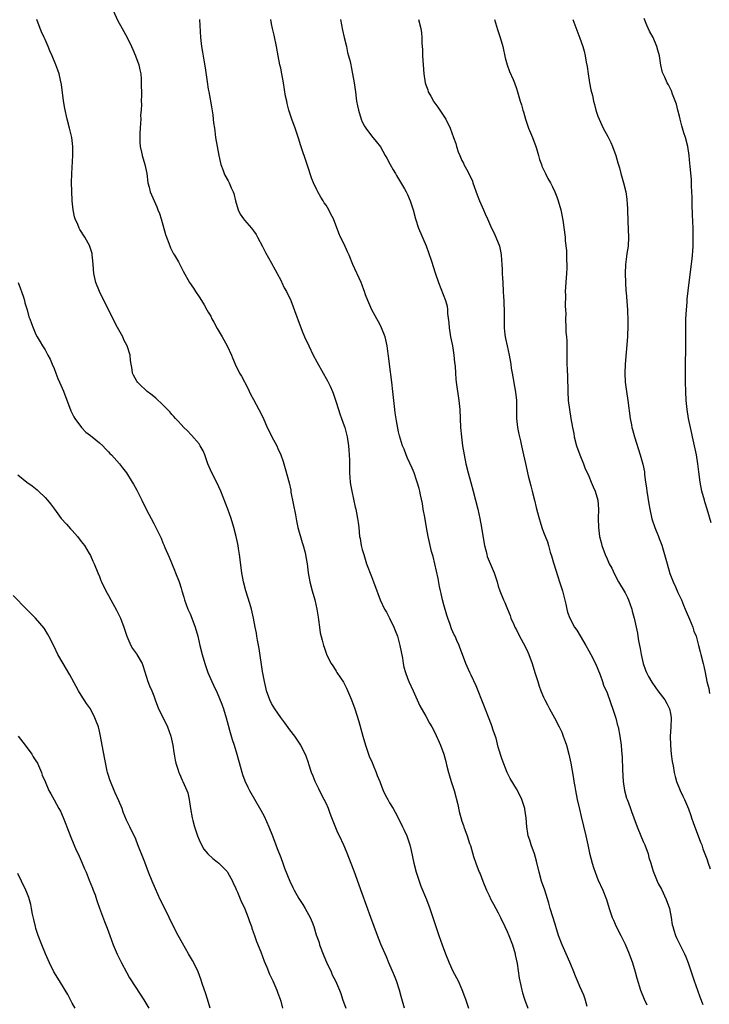
# Model space of a CAD drawing. Units: inches. Extents: x 2631000 to 2634000, y 1491000 to 1494000.
# Drawn here: x 2633659 to 2633812, y 1492734 to 1492951 of the extents above; entities that cross this region are included whole.
import ezdxf

# ---------------------------------------------------------------- set-up
doc = ezdxf.new("R2010")
doc.units = ezdxf.units.IN
doc.header["$MEASUREMENT"] = 0
doc.layers.add('LD26311491_10ft', color=110, linetype='Continuous')

msp = doc.modelspace()

# ---------------------------------------------------------------- linework, layer by layer
at = {"layer": 'LD26311491_10ft'}
for points, elevation in [([(2633744.33, 1492733), (2633743.61, 1492735.61), (2633743.21, 1492737), (2633742.52, 1492739), (2633742.1, 1492740.1), (2633740.87, 1492743), (2633740.33, 1492744.33), (2633739.13, 1492747.13), (2633738.37, 1492749), (2633737.63, 1492751), (2633736.92, 1492753), (2633735, 1492758.27), (2633733.22, 1492763.22), (2633731.54, 1492767.54), (2633730.96, 1492768.96), (2633729.97, 1492771), (2633729.63, 1492771.63), (2633729, 1492773.15), (2633728.3, 1492775), (2633727.91, 1492775.91), (2633727.55, 1492777), (2633727, 1492778.19), (2633726.6, 1492779), (2633725.54, 1492781), (2633725.38, 1492781.38), (2633724.6, 1492783), (2633724.18, 1492784.18), (2633723.82, 1492785), (2633723.18, 1492786.82), (2633723.1, 1492787.1), (2633722.59, 1492788.59), (2633721.45, 1492791), (2633720.12, 1492793), (2633719, 1492794.4), (2633717.9, 1492795.9), (2633717, 1492797.1), (2633715.7, 1492799), (2633715, 1492800.18), (2633714.58, 1492801), (2633713.88, 1492803), (2633713.71, 1492803.71), (2633713.42, 1492805), (2633713, 1492807.25), (2633712.28, 1492812.28), (2633711.85, 1492814.15), (2633711.74, 1492815), (2633711.67, 1492815.67), (2633711.38, 1492817), (2633711, 1492819), (2633710.53, 1492821), (2633710.19, 1492822.19), (2633709.32, 1492825), (2633708.81, 1492827), (2633708.43, 1492829), (2633707.91, 1492833), (2633707.68, 1492834.32), (2633707.58, 1492835), (2633707.16, 1492837), (2633706.66, 1492839), (2633706.07, 1492841), (2633705.36, 1492843), (2633703.76, 1492847), (2633702.91, 1492848.91), (2633701.82, 1492851), (2633700.95, 1492853), (2633700.23, 1492855), (2633699.87, 1492855.87), (2633699.26, 1492857), (2633699, 1492857.4), (2633697.33, 1492859.33), (2633696.36, 1492860.36), (2633695.64, 1492861), (2633695, 1492861.67), (2633694.4, 1492862.4), (2633693.8, 1492863), (2633693.44, 1492863.44), (2633693, 1492863.91), (2633692.51, 1492864.51), (2633692.01, 1492865), (2633691, 1492866.03), (2633689.46, 1492867.46), (2633689, 1492867.83), (2633688.37, 1492868.37), (2633687.54, 1492869), (2633687, 1492869.47), (2633686.21, 1492870.21), (2633685.39, 1492871), (2633685.23, 1492871.23), (2633684.54, 1492872.54), (2633684.31, 1492873), (2633684.2, 1492873.8), (2633683.82, 1492875.82), (2633683.75, 1492877), (2633683.14, 1492879), (2633682.37, 1492880.37), (2633682.14, 1492881), (2633681, 1492883.05), (2633680.34, 1492884.34), (2633679.01, 1492887.01), (2633677.99, 1492889), (2633677, 1492891), (2633676.19, 1492893), (2633675.76, 1492895), (2633675.62, 1492897), (2633675.46, 1492898.54), (2633675.43, 1492899), (2633675.36, 1492899.36), (2633674.91, 1492900.91), (2633674.87, 1492901), (2633673.78, 1492903), (2633672.69, 1492904.69), (2633672.52, 1492905), (2633672.2, 1492905.8), (2633671.66, 1492907), (2633671.51, 1492907.51), (2633671.19, 1492909), (2633670.98, 1492911), (2633670.89, 1492913.11), (2633670.86, 1492915), (2633670.9, 1492917), (2633671.14, 1492921), (2633671.12, 1492923), (2633670.88, 1492925), (2633670.41, 1492927), (2633669.88, 1492929), (2633669.34, 1492931.34), (2633669.05, 1492933.05), (2633668.66, 1492936.66), (2633668.38, 1492937.62), (2633668.1, 1492939), (2633667.84, 1492939.84), (2633667.4, 1492941), (2633666.57, 1492943), (2633666.07, 1492944.07), (2633665.71, 1492945), (2633665, 1492946.58), (2633664.82, 1492947), (2633664.23, 1492948.23), (2633663.91, 1492949), (2633663.16, 1492951)], 8710), ([(2633680.06, 1492953), (2633681, 1492950.81), (2633682, 1492949), (2633682.37, 1492948.37), (2633683.11, 1492947), (2633684.09, 1492945), (2633684.36, 1492944.36), (2633684.98, 1492943), (2633685.7, 1492941), (2633685.9, 1492939.9), (2633686.1, 1492939), (2633686.21, 1492937.79), (2633686.24, 1492937), (2633686.29, 1492934.29), (2633686.24, 1492933), (2633686.28, 1492932.28), (2633686.18, 1492931), (2633686.08, 1492929.92), (2633686.1, 1492929), (2633686.09, 1492928.09), (2633686.01, 1492927), (2633685.95, 1492925.95), (2633685.92, 1492923.92), (2633685.99, 1492923), (2633686.28, 1492921.72), (2633686.41, 1492921), (2633687.04, 1492919), (2633687.45, 1492917), (2633687.71, 1492915), (2633687.97, 1492914.03), (2633688.22, 1492913), (2633689.06, 1492911), (2633689.68, 1492909.68), (2633689.92, 1492909), (2633690.23, 1492908.23), (2633690.61, 1492907), (2633691.61, 1492903.61), (2633691.82, 1492903), (2633692.33, 1492901.67), (2633692.66, 1492900.66), (2633693.34, 1492899.34), (2633693.57, 1492899), (2633694.42, 1492897.58), (2633694.74, 1492897), (2633695.49, 1492895.49), (2633696.86, 1492893), (2633697.74, 1492891.74), (2633698.2, 1492891), (2633699, 1492889.83), (2633699.52, 1492889), (2633700.1, 1492888.1), (2633700.68, 1492887), (2633701, 1492886.44), (2633701.55, 1492885.55), (2633701.83, 1492885), (2633702.26, 1492884.26), (2633703, 1492882.88), (2633704.1, 1492881), (2633705.21, 1492879), (2633706.11, 1492877), (2633706.38, 1492876.38), (2633706.93, 1492875), (2633707.93, 1492873), (2633708.34, 1492872.34), (2633709.72, 1492869.72), (2633710.37, 1492868.37), (2633711, 1492867.19), (2633712.21, 1492865), (2633713.13, 1492863.13), (2633714.03, 1492861), (2633714.35, 1492860.35), (2633715.01, 1492859), (2633716.11, 1492857), (2633716.4, 1492856.41), (2633717.03, 1492855.03), (2633717.53, 1492853.53), (2633717.99, 1492851.99), (2633718.84, 1492848.84), (2633719.2, 1492847.2), (2633719.26, 1492846.74), (2633720.25, 1492841.75), (2633720.47, 1492840.47), (2633720.8, 1492839), (2633721.71, 1492835.71), (2633721.95, 1492835), (2633722.31, 1492833.69), (2633722.47, 1492833), (2633722.53, 1492832.53), (2633722.83, 1492831), (2633723.08, 1492829), (2633723.43, 1492827), (2633723.96, 1492825), (2633724.53, 1492823), (2633724.98, 1492821), (2633725.24, 1492819.24), (2633725.34, 1492818.66), (2633725.54, 1492817), (2633725.74, 1492815.74), (2633726.13, 1492814.13), (2633726.44, 1492813), (2633726.58, 1492812.58), (2633727, 1492811.24), (2633727.19, 1492810.81), (2633728.12, 1492809), (2633728.47, 1492808.47), (2633729, 1492807.65), (2633729.27, 1492807.27), (2633729.41, 1492807), (2633730.2, 1492805.8), (2633730.86, 1492804.86), (2633731, 1492804.62), (2633731.55, 1492803.55), (2633732.65, 1492801), (2633733.38, 1492799), (2633734.23, 1492796.23), (2633735.13, 1492793), (2633735.71, 1492791), (2633736.39, 1492789), (2633736.55, 1492788.55), (2633737.15, 1492787.15), (2633737.4, 1492786.6), (2633738.09, 1492785), (2633738.32, 1492784.32), (2633738.84, 1492783), (2633739, 1492782.53), (2633739.62, 1492781), (2633740.06, 1492780.06), (2633740.61, 1492779), (2633741, 1492778.31), (2633741.78, 1492777), (2633742.22, 1492776.22), (2633743, 1492774.82), (2633743.9, 1492773), (2633744.27, 1492772.27), (2633744.82, 1492771), (2633745, 1492770.53), (2633745.48, 1492769), (2633745.78, 1492767.78), (2633746.37, 1492765), (2633746.87, 1492763), (2633747.53, 1492761), (2633747.94, 1492759.94), (2633749.16, 1492757), (2633749.91, 1492755), (2633751.92, 1492749), (2633752.62, 1492747), (2633753.35, 1492745), (2633754.16, 1492743), (2633755, 1492741.18), (2633756.13, 1492739), (2633757, 1492737.15), (2633757.58, 1492735.58), (2633757.77, 1492735), (2633758.41, 1492733)], 8720), ([(2633699.07, 1492951), (2633699.3, 1492947), (2633699.53, 1492945), (2633699.75, 1492943.75), (2633700.02, 1492941.98), (2633700.31, 1492940.31), (2633700.74, 1492937.26), (2633701, 1492935.65), (2633701.11, 1492935), (2633701.43, 1492933.43), (2633701.49, 1492933), (2633701.73, 1492931.73), (2633702.02, 1492929.98), (2633702.13, 1492929), (2633702.18, 1492928.18), (2633702.36, 1492927), (2633702.43, 1492926.43), (2633702.64, 1492925), (2633703.33, 1492921), (2633703.78, 1492919), (2633704.29, 1492917.71), (2633704.54, 1492917), (2633704.69, 1492916.69), (2633705.43, 1492915.43), (2633705.64, 1492915), (2633706.1, 1492913.9), (2633706.52, 1492913), (2633706.63, 1492912.63), (2633707.03, 1492911.03), (2633707.62, 1492909), (2633708.04, 1492908.04), (2633708.77, 1492907), (2633709, 1492906.71), (2633710.52, 1492905), (2633711, 1492904.39), (2633711.56, 1492903.56), (2633711.89, 1492903), (2633713, 1492900.94), (2633713.63, 1492899.63), (2633715, 1492897.27), (2633715.76, 1492895.76), (2633716.2, 1492895), (2633717, 1492893.49), (2633717.16, 1492893.16), (2633717.26, 1492893), (2633717.8, 1492891.8), (2633718.29, 1492891), (2633719.21, 1492889), (2633720.54, 1492885.46), (2633720.81, 1492884.81), (2633721.77, 1492882.23), (2633722.26, 1492881), (2633723.17, 1492879), (2633724.19, 1492877), (2633725, 1492875.5), (2633726.39, 1492873), (2633727, 1492871.86), (2633727.32, 1492871.32), (2633727.49, 1492871), (2633727.88, 1492870.12), (2633728.41, 1492869), (2633728.58, 1492868.58), (2633729.08, 1492867.08), (2633729.14, 1492866.86), (2633729.72, 1492865), (2633730.06, 1492864.06), (2633730.41, 1492863), (2633731, 1492861.39), (2633731.12, 1492861), (2633731.64, 1492859), (2633731.96, 1492857), (2633732.02, 1492856.02), (2633732.13, 1492855), (2633732.18, 1492853.82), (2633732.17, 1492852.17), (2633732.19, 1492851), (2633732.35, 1492849), (2633732.43, 1492848.43), (2633732.69, 1492847), (2633733.45, 1492843.45), (2633733.58, 1492843), (2633733.76, 1492842.24), (2633733.98, 1492841), (2633734.07, 1492840.06), (2633734.22, 1492839), (2633734.42, 1492837), (2633734.53, 1492836.53), (2633734.77, 1492835), (2633735, 1492834.1), (2633735.31, 1492833), (2633735.96, 1492831), (2633737, 1492828.2), (2633737.48, 1492827), (2633738.21, 1492825), (2633738.43, 1492824.43), (2633738.94, 1492823), (2633739.91, 1492821), (2633740.34, 1492820.34), (2633740.97, 1492819), (2633741.94, 1492817), (2633742.27, 1492816.27), (2633742.74, 1492815), (2633743.29, 1492813), (2633743.55, 1492811.55), (2633743.85, 1492810.15), (2633744.02, 1492809), (2633744.16, 1492808.16), (2633744.51, 1492807), (2633745, 1492805.73), (2633745.3, 1492805), (2633746.25, 1492803), (2633747.11, 1492801), (2633747.67, 1492799.67), (2633749, 1492797.39), (2633749.83, 1492795.83), (2633750.32, 1492795), (2633751, 1492793.8), (2633752.27, 1492791), (2633753, 1492789.01), (2633753.42, 1492787.42), (2633753.49, 1492787), (2633753.63, 1492786.37), (2633753.99, 1492785), (2633754.25, 1492784.25), (2633754.62, 1492783), (2633755.26, 1492781), (2633756.07, 1492777.93), (2633756.37, 1492776.37), (2633757, 1492774.22), (2633757.31, 1492773.31), (2633757.44, 1492773), (2633758.15, 1492771), (2633758.69, 1492769.31), (2633758.85, 1492768.85), (2633759.56, 1492766.44), (2633760.04, 1492765), (2633760.82, 1492763), (2633761, 1492762.59), (2633761.62, 1492761), (2633762.43, 1492759), (2633763, 1492757.82), (2633763.38, 1492757), (2633763.93, 1492755.93), (2633765, 1492753.99), (2633765.53, 1492753), (2633766.49, 1492751), (2633767, 1492749.88), (2633767.37, 1492749), (2633768.12, 1492747), (2633768.72, 1492745), (2633768.75, 1492744.75), (2633769.16, 1492742.84), (2633769.61, 1492739.61), (2633770.02, 1492737.98), (2633770.22, 1492737), (2633770.38, 1492736.38), (2633770.79, 1492735), (2633771.52, 1492733)], 8730), ([(2633784.66, 1492733.34), (2633784.17, 1492735), (2633783.86, 1492735.86), (2633783, 1492737.75), (2633782.47, 1492739), (2633782.04, 1492740.04), (2633781.67, 1492741), (2633781, 1492742.6), (2633780.31, 1492744.31), (2633779.08, 1492747), (2633778.33, 1492749), (2633777.71, 1492751), (2633777.55, 1492751.55), (2633776.49, 1492755), (2633776.16, 1492756.16), (2633775.28, 1492759), (2633774.58, 1492761), (2633774, 1492763), (2633773.44, 1492765.44), (2633773.01, 1492767), (2633772.27, 1492769), (2633771.94, 1492770.06), (2633771.62, 1492771), (2633771.52, 1492771.52), (2633771.3, 1492773), (2633771.14, 1492775), (2633770.88, 1492776.88), (2633770.86, 1492777), (2633770.77, 1492777.23), (2633770.19, 1492779), (2633769.83, 1492779.83), (2633769, 1492781.36), (2633767.63, 1492783.63), (2633766.97, 1492784.97), (2633765.84, 1492787.84), (2633765, 1492790.55), (2633764.51, 1492792.51), (2633763.94, 1492794.06), (2633763.5, 1492795.5), (2633762.82, 1492797.18), (2633761.84, 1492799.84), (2633760.1, 1492804.1), (2633759, 1492806.42), (2633758.7, 1492807), (2633757.82, 1492809), (2633757.13, 1492811), (2633756.54, 1492812.54), (2633756.38, 1492813), (2633755.9, 1492814.1), (2633755.46, 1492815), (2633755.29, 1492815.29), (2633754.66, 1492816.66), (2633754.37, 1492817.63), (2633753.85, 1492819), (2633753.64, 1492819.64), (2633753, 1492821.95), (2633752.73, 1492823), (2633752.41, 1492824.41), (2633752.26, 1492825), (2633752.05, 1492825.95), (2633751.71, 1492827.71), (2633751, 1492831), (2633750.61, 1492832.61), (2633750.31, 1492833.69), (2633749.99, 1492835), (2633749.52, 1492837), (2633749.15, 1492839), (2633748.77, 1492841.23), (2633748.47, 1492843), (2633748.28, 1492844.28), (2633747.84, 1492846.16), (2633747.69, 1492847), (2633747.55, 1492847.55), (2633747.14, 1492849), (2633747, 1492849.44), (2633746.44, 1492851), (2633746.04, 1492852.04), (2633745, 1492854.3), (2633744.69, 1492855), (2633744.23, 1492856.23), (2633743.89, 1492857), (2633743.2, 1492859.2), (2633743, 1492860.09), (2633742.53, 1492862.53), (2633742.25, 1492864.25), (2633742.16, 1492865), (2633741.73, 1492869), (2633741.5, 1492871), (2633740.99, 1492875), (2633740.8, 1492876.8), (2633740.73, 1492877.27), (2633740.5, 1492879), (2633740.03, 1492881), (2633739.27, 1492883), (2633739, 1492883.53), (2633738.47, 1492884.47), (2633738.23, 1492885), (2633737.13, 1492887), (2633736.19, 1492889), (2633735.73, 1492890.27), (2633735.48, 1492891), (2633735.37, 1492891.37), (2633735, 1492892.4), (2633734.77, 1492893), (2633732.94, 1492896.94), (2633732.08, 1492899), (2633731.77, 1492899.77), (2633731, 1492901.43), (2633730.23, 1492903), (2633729.86, 1492903.86), (2633728.68, 1492907), (2633728.09, 1492908.09), (2633727.65, 1492909), (2633727, 1492910.02), (2633726.59, 1492910.59), (2633726.38, 1492911), (2633725.84, 1492911.84), (2633725.21, 1492913), (2633725, 1492913.46), (2633724.23, 1492915), (2633723.87, 1492915.87), (2633722.86, 1492919), (2633721.37, 1492923.37), (2633721, 1492924.59), (2633720.16, 1492927), (2633719.45, 1492929), (2633718.81, 1492931), (2633718.43, 1492932.43), (2633718.33, 1492933), (2633718.09, 1492934.09), (2633717.61, 1492937), (2633717.25, 1492939), (2633717, 1492940.28), (2633716.84, 1492941), (2633716.45, 1492943), (2633716.1, 1492945), (2633715.55, 1492947.55), (2633715.2, 1492949), (2633715, 1492950.01), (2633714.82, 1492951)], 8740), ([(2633730.19, 1492951), (2633730.62, 1492948.62), (2633730.98, 1492947), (2633731.49, 1492945), (2633731.74, 1492943.74), (2633731.99, 1492943), (2633732.31, 1492941.69), (2633732.44, 1492941), (2633732.55, 1492940.55), (2633732.87, 1492939), (2633733.23, 1492937), (2633733.45, 1492935.45), (2633733.48, 1492935), (2633733.67, 1492933.67), (2633733.73, 1492933), (2633733.96, 1492931.96), (2633734.13, 1492931), (2633734.75, 1492929), (2633735, 1492928.43), (2633735.48, 1492927.48), (2633735.78, 1492927), (2633737, 1492925.33), (2633738.09, 1492924.09), (2633739, 1492922.9), (2633740.05, 1492921), (2633740.4, 1492920.4), (2633741.16, 1492919), (2633741.82, 1492917.82), (2633742.32, 1492917), (2633742.55, 1492916.55), (2633743, 1492915.88), (2633744.32, 1492913.68), (2633744.71, 1492913), (2633745, 1492912.43), (2633745.59, 1492911), (2633746.21, 1492909), (2633746.72, 1492907), (2633747.38, 1492905), (2633749.09, 1492901.09), (2633749.64, 1492899.64), (2633750.3, 1492897.7), (2633751.1, 1492895.1), (2633751.79, 1492893), (2633753.38, 1492889), (2633753.76, 1492887.76), (2633753.84, 1492887), (2633753.84, 1492886.16), (2633754.1, 1492884.1), (2633754.15, 1492883), (2633754.49, 1492881), (2633754.9, 1492879), (2633755.22, 1492877), (2633755.37, 1492875.37), (2633755.46, 1492874.54), (2633755.55, 1492873), (2633755.66, 1492871.66), (2633755.74, 1492871), (2633756.31, 1492867), (2633756.49, 1492865), (2633756.68, 1492861), (2633756.86, 1492859), (2633757.11, 1492857), (2633757.45, 1492855), (2633757.88, 1492853), (2633758.38, 1492851), (2633758.92, 1492848.92), (2633759.46, 1492847), (2633760, 1492845), (2633760.51, 1492843), (2633760.96, 1492841), (2633761.33, 1492839), (2633761.81, 1492835.81), (2633761.96, 1492835), (2633762.31, 1492833.69), (2633762.46, 1492833), (2633762.59, 1492832.59), (2633764.1, 1492829), (2633764.73, 1492827), (2633765, 1492826.02), (2633765.33, 1492825), (2633766.14, 1492823), (2633766.42, 1492822.42), (2633767.01, 1492821), (2633767.61, 1492819.61), (2633767.81, 1492819), (2633768.42, 1492817.58), (2633768.69, 1492817), (2633769, 1492816.41), (2633769.7, 1492815), (2633770.85, 1492812.86), (2633771.5, 1492811.5), (2633771.72, 1492811), (2633772.48, 1492809), (2633773.11, 1492807), (2633773.71, 1492805), (2633774.02, 1492804.02), (2633774.39, 1492803), (2633775, 1492801.6), (2633775.28, 1492801), (2633775.85, 1492799.85), (2633776.3, 1492799), (2633777.41, 1492797), (2633778.47, 1492795), (2633779, 1492793.86), (2633779.36, 1492793), (2633779.79, 1492791.79), (2633780.05, 1492791), (2633780.61, 1492789), (2633781.04, 1492787), (2633781.62, 1492783.62), (2633781.7, 1492783), (2633781.91, 1492781.91), (2633782.05, 1492781), (2633782.44, 1492779), (2633782.9, 1492776.9), (2633783.27, 1492775.27), (2633784.32, 1492771), (2633784.76, 1492769), (2633785.15, 1492767.15), (2633785.7, 1492765), (2633786.01, 1492764.01), (2633786.37, 1492763), (2633787, 1492761.41), (2633788.11, 1492759), (2633788.87, 1492757), (2633789.45, 1492755), (2633790.14, 1492753), (2633790.4, 1492752.4), (2633791.04, 1492751.04), (2633792.07, 1492749), (2633793, 1492747.09), (2633793.9, 1492745), (2633794.64, 1492743), (2633795.25, 1492741), (2633795.61, 1492739.61), (2633796.41, 1492737), (2633797.2, 1492735), (2633797.77, 1492733.77)], 8750), ([(2633747.37, 1492951), (2633747.91, 1492949), (2633748.07, 1492948.07), (2633748.17, 1492947), (2633748.17, 1492945.83), (2633748.27, 1492944.27), (2633748.29, 1492943), (2633748.4, 1492941), (2633748.57, 1492939), (2633748.87, 1492937), (2633749, 1492936.61), (2633749.44, 1492935.44), (2633749.57, 1492935), (2633750.1, 1492934.1), (2633750.68, 1492933), (2633750.81, 1492932.81), (2633751, 1492932.53), (2633751.68, 1492931.68), (2633753.44, 1492929), (2633754.42, 1492927), (2633755.15, 1492925), (2633755.62, 1492923.61), (2633755.79, 1492923), (2633756.19, 1492921.81), (2633756.5, 1492921), (2633757, 1492919.91), (2633757.3, 1492919.3), (2633757.43, 1492919), (2633757.99, 1492917.99), (2633758.49, 1492917), (2633759.31, 1492915.31), (2633759.43, 1492915), (2633760.36, 1492912.36), (2633760.87, 1492911), (2633761.76, 1492909), (2633762.11, 1492908.11), (2633762.66, 1492907), (2633763.52, 1492905), (2633764.01, 1492904.01), (2633764.47, 1492903), (2633765, 1492901.73), (2633765.2, 1492901.2), (2633765.26, 1492901), (2633765.57, 1492899.57), (2633765.67, 1492899), (2633765.82, 1492897), (2633765.88, 1492895.88), (2633765.9, 1492895), (2633765.96, 1492893.96), (2633765.99, 1492893), (2633766.1, 1492891), (2633766.19, 1492889.81), (2633766.23, 1492889), (2633766.23, 1492888.23), (2633766.32, 1492887), (2633766.29, 1492886.29), (2633766.32, 1492885), (2633766.32, 1492883), (2633766.45, 1492881.55), (2633766.52, 1492881), (2633766.62, 1492880.62), (2633766.94, 1492879), (2633767.41, 1492877), (2633767.76, 1492875), (2633767.89, 1492874.11), (2633768.04, 1492873), (2633768.82, 1492868.82), (2633769.01, 1492867), (2633769.06, 1492863), (2633769.26, 1492861), (2633769.55, 1492859.55), (2633769.91, 1492858.09), (2633770.16, 1492857), (2633770.29, 1492856.29), (2633770.59, 1492855), (2633771, 1492853.1), (2633771.64, 1492850.36), (2633772.19, 1492848.19), (2633772.47, 1492847), (2633772.99, 1492845), (2633773.38, 1492843.38), (2633773.68, 1492842.32), (2633774.01, 1492841), (2633774.23, 1492840.23), (2633774.62, 1492839), (2633775, 1492837.93), (2633775.84, 1492835.84), (2633776.09, 1492835), (2633776.48, 1492833.52), (2633776.76, 1492832.76), (2633777.2, 1492831.2), (2633777.25, 1492831), (2633778.15, 1492828.15), (2633778.54, 1492827), (2633779.16, 1492825), (2633779.91, 1492822.09), (2633780.14, 1492821), (2633780.32, 1492820.32), (2633780.8, 1492819), (2633781.86, 1492817), (2633782.31, 1492816.31), (2633783.07, 1492815.07), (2633784.32, 1492813), (2633785, 1492811.81), (2633785.45, 1492811), (2633786.45, 1492809), (2633787, 1492807.78), (2633787.47, 1492806.53), (2633788.01, 1492805), (2633788.25, 1492804.25), (2633789, 1492802.51), (2633790.47, 1492798.47), (2633790.94, 1492796.94), (2633791.35, 1492795.34), (2633791.43, 1492795), (2633791.83, 1492793), (2633792.11, 1492791), (2633792.19, 1492789.81), (2633792.27, 1492789), (2633792.32, 1492788.32), (2633792.42, 1492785.58), (2633792.58, 1492783), (2633792.88, 1492781), (2633793.33, 1492779.33), (2633793.44, 1492779), (2633793.72, 1492778.28), (2633794.17, 1492777), (2633794.37, 1492776.37), (2633794.9, 1492775), (2633795.62, 1492773), (2633796.45, 1492771), (2633797, 1492769.77), (2633797.33, 1492769), (2633798.06, 1492767), (2633798.26, 1492766.26), (2633798.68, 1492765), (2633799, 1492763.94), (2633799.2, 1492763.2), (2633800.04, 1492761), (2633800.35, 1492760.35), (2633801, 1492759.22), (2633802.07, 1492757), (2633802.76, 1492755), (2633803.15, 1492753), (2633803.4, 1492751.4), (2633803.51, 1492751), (2633803.78, 1492750.22), (2633804.14, 1492749), (2633804.4, 1492748.4), (2633805.06, 1492747.06), (2633806.08, 1492745), (2633806.36, 1492744.36), (2633806.92, 1492743), (2633808.21, 1492739), (2633808.94, 1492736.94), (2633809.48, 1492735.48), (2633810.16, 1492733.84)], 8760), ([(2633764.15, 1492951), (2633764.81, 1492948.81), (2633765.42, 1492947), (2633765.98, 1492945), (2633766.53, 1492942.53), (2633766.96, 1492940.96), (2633767.5, 1492939.5), (2633768.27, 1492937.74), (2633768.56, 1492937), (2633769, 1492935.75), (2633769.25, 1492935), (2633769.86, 1492933), (2633770.15, 1492932.15), (2633770.46, 1492931), (2633770.59, 1492930.59), (2633771.02, 1492929), (2633771.69, 1492927), (2633772.53, 1492925), (2633773.31, 1492923), (2633773.46, 1492922.54), (2633773.9, 1492921), (2633774.11, 1492920.11), (2633774.53, 1492919), (2633774.64, 1492918.64), (2633775.42, 1492917), (2633775.96, 1492915.96), (2633776.53, 1492915), (2633777, 1492914.11), (2633777.49, 1492913), (2633777.92, 1492911.92), (2633778.24, 1492911), (2633778.84, 1492909), (2633779.29, 1492906.71), (2633779.74, 1492903), (2633779.8, 1492902.2), (2633780.07, 1492900.07), (2633780.09, 1492899), (2633780.07, 1492897.93), (2633780.13, 1492897), (2633780.14, 1492896.14), (2633780.08, 1492895), (2633779.98, 1492894.02), (2633779.8, 1492891), (2633779.82, 1492890.18), (2633779.78, 1492887.78), (2633779.84, 1492887), (2633779.88, 1492886.12), (2633779.84, 1492885), (2633779.89, 1492883), (2633779.95, 1492882.05), (2633780.05, 1492881), (2633780.12, 1492880.12), (2633780.17, 1492879), (2633780.15, 1492875), (2633780.18, 1492873.82), (2633780.27, 1492872.27), (2633780.35, 1492869), (2633780.46, 1492867), (2633780.69, 1492865), (2633781.03, 1492863), (2633781.39, 1492861), (2633781.67, 1492859.67), (2633781.79, 1492859), (2633782.3, 1492857), (2633782.99, 1492854.99), (2633783.79, 1492853), (2633784.13, 1492852.13), (2633785, 1492850.28), (2633785.54, 1492849), (2633785.94, 1492847.94), (2633786.38, 1492847), (2633787, 1492845), (2633787.14, 1492843), (2633787.06, 1492841), (2633787.09, 1492839), (2633787.37, 1492837), (2633787.69, 1492835.69), (2633787.87, 1492835), (2633788.57, 1492833), (2633789, 1492832.05), (2633789.51, 1492831), (2633790.03, 1492830.03), (2633790.69, 1492828.69), (2633791.57, 1492827), (2633793, 1492824.54), (2633793.53, 1492823.53), (2633793.74, 1492823), (2633794.45, 1492821), (2633794.55, 1492820.55), (2633794.96, 1492819), (2633795.4, 1492817), (2633795.7, 1492815.7), (2633795.83, 1492815), (2633795.98, 1492814.02), (2633796.32, 1492812.32), (2633796.53, 1492811), (2633796.98, 1492809), (2633797.5, 1492807.5), (2633797.72, 1492807), (2633798.13, 1492806.13), (2633798.88, 1492804.88), (2633799.69, 1492803.69), (2633800.25, 1492803), (2633801.73, 1492801), (2633802.19, 1492800.19), (2633802.8, 1492799), (2633803, 1492798), (2633803.15, 1492797), (2633803.06, 1492794.94), (2633802.94, 1492793), (2633803, 1492791), (2633803.17, 1492789), (2633803.36, 1492787.36), (2633803.57, 1492786.43), (2633803.83, 1492785), (2633804.05, 1492784.05), (2633804.37, 1492783), (2633805.12, 1492781), (2633805.77, 1492779.77), (2633806.07, 1492779), (2633806.97, 1492776.97), (2633807.51, 1492775.51), (2633807.67, 1492775), (2633808.05, 1492773.95), (2633808.52, 1492772.52), (2633809.15, 1492771), (2633809.63, 1492769.63), (2633809.9, 1492769), (2633810.15, 1492768.15), (2633810.61, 1492767), (2633811, 1492765.96), (2633811.3, 1492765), (2633811.74, 1492763.74)], 8770), ([(2633781.44, 1492951), (2633783, 1492946.86), (2633783.67, 1492945), (2633783.98, 1492943.98), (2633784.19, 1492943), (2633784.39, 1492941.61), (2633784.6, 1492940.6), (2633784.82, 1492939), (2633785.17, 1492937), (2633785.46, 1492935.46), (2633785.77, 1492934.23), (2633786.03, 1492933), (2633786.22, 1492932.22), (2633786.57, 1492931), (2633787, 1492929.68), (2633787.24, 1492929), (2633788.15, 1492927), (2633789.17, 1492925.17), (2633789.84, 1492923.84), (2633790.22, 1492923), (2633790.98, 1492921), (2633791.41, 1492919.41), (2633791.75, 1492918.25), (2633792.06, 1492917), (2633792.65, 1492915), (2633793.13, 1492913), (2633793.38, 1492911.38), (2633793.41, 1492911), (2633793.42, 1492910.58), (2633793.53, 1492909), (2633793.59, 1492906.41), (2633793.74, 1492903), (2633793.64, 1492901), (2633793.4, 1492899.4), (2633793.28, 1492898.72), (2633793.06, 1492897), (2633792.99, 1492895), (2633793.05, 1492893), (2633793.16, 1492891.16), (2633793.22, 1492890.78), (2633793.55, 1492887), (2633793.55, 1492886.45), (2633793.62, 1492885), (2633793.62, 1492883.62), (2633793.5, 1492881), (2633793.01, 1492875.01), (2633792.93, 1492873), (2633793.01, 1492871), (2633793.29, 1492869), (2633793.63, 1492867), (2633794.13, 1492863), (2633794.41, 1492861.59), (2633794.5, 1492861), (2633794.6, 1492860.6), (2633795.05, 1492859), (2633796.31, 1492855), (2633796.92, 1492852.92), (2633797.26, 1492851.26), (2633797.29, 1492851), (2633797.31, 1492850.69), (2633797.52, 1492849), (2633797.72, 1492847.72), (2633797.77, 1492847), (2633798.22, 1492844.22), (2633798.47, 1492843), (2633798.92, 1492840.92), (2633799.55, 1492839), (2633800.34, 1492837), (2633800.54, 1492836.54), (2633801.08, 1492835.08), (2633801.71, 1492833), (2633802, 1492832), (2633802.24, 1492831), (2633802.87, 1492828.87), (2633803.6, 1492827), (2633804.11, 1492825.89), (2633804.65, 1492824.65), (2633805.41, 1492823), (2633805.87, 1492821.87), (2633806.26, 1492821), (2633806.47, 1492820.47), (2633807.2, 1492818.8), (2633807.92, 1492817), (2633808.16, 1492816.16), (2633808.64, 1492815), (2633809.21, 1492813), (2633809.54, 1492811.54), (2633809.71, 1492811), (2633810.19, 1492809), (2633810.39, 1492808.39), (2633810.63, 1492807), (2633811.05, 1492805), (2633811.48, 1492803.48), (2633811.64, 1492802.36)], 8780), ([(2633812.02, 1492840.02), (2633811.08, 1492843), (2633810.62, 1492844.62), (2633810.5, 1492845), (2633809.96, 1492847), (2633809.56, 1492849), (2633809.24, 1492851.24), (2633809.03, 1492853), (2633808.73, 1492855), (2633808.34, 1492857), (2633807.89, 1492859), (2633807.74, 1492859.74), (2633807.42, 1492861), (2633807, 1492863), (2633806.69, 1492865), (2633806.5, 1492867), (2633806.4, 1492869), (2633806.35, 1492871), (2633806.33, 1492873.67), (2633806.34, 1492875), (2633806.43, 1492878.43), (2633806.43, 1492881.57), (2633806.4, 1492883), (2633806.4, 1492884.4), (2633806.43, 1492885), (2633806.53, 1492887), (2633806.68, 1492888.68), (2633806.71, 1492889.29), (2633807.11, 1492893), (2633807.8, 1492898.2), (2633807.88, 1492899), (2633807.93, 1492899.93), (2633808.02, 1492901), (2633808.04, 1492901.96), (2633808.04, 1492903), (2633808, 1492905), (2633807.9, 1492907.9), (2633807.79, 1492910.21), (2633807.77, 1492911), (2633807.78, 1492911.78), (2633807.73, 1492913), (2633807.66, 1492914.34), (2633807.66, 1492915), (2633807.62, 1492915.62), (2633807.33, 1492918.67), (2633807.25, 1492919.25), (2633807.14, 1492921), (2633806.87, 1492923), (2633806.33, 1492925), (2633805.99, 1492925.99), (2633805.54, 1492927.54), (2633805.16, 1492929), (2633805, 1492929.68), (2633804.63, 1492931), (2633804.3, 1492932.3), (2633803.45, 1492934.55), (2633803.24, 1492935.24), (2633802.56, 1492936.56), (2633802.31, 1492937), (2633801.76, 1492938.24), (2633801.39, 1492939), (2633801.28, 1492939.28), (2633800.9, 1492940.9), (2633800.55, 1492943), (2633800.24, 1492944.24), (2633800.03, 1492945), (2633799.16, 1492947), (2633798.41, 1492948.41), (2633797.76, 1492949.76), (2633797.21, 1492951.21)], 8790), ([(2633659.07, 1492893), (2633659.58, 1492891.58), (2633659.8, 1492891), (2633660.21, 1492889.79), (2633660.44, 1492889), (2633660.54, 1492888.54), (2633661.02, 1492887), (2633661.45, 1492885.45), (2633661.63, 1492885), (2633661.98, 1492883.98), (2633662.37, 1492883), (2633663, 1492881.56), (2633663.27, 1492881), (2633663.92, 1492879.92), (2633664.42, 1492879), (2633665, 1492878.13), (2633665.62, 1492877), (2633666.12, 1492876.12), (2633666.56, 1492875), (2633667, 1492874), (2633667.36, 1492873), (2633667.85, 1492871.85), (2633668.19, 1492871), (2633669.04, 1492869.04), (2633670.71, 1492864.71), (2633671, 1492864.13), (2633671.35, 1492863.35), (2633671.54, 1492863), (2633673.03, 1492861), (2633674.03, 1492860.03), (2633675, 1492859.3), (2633675.43, 1492859), (2633677, 1492857.66), (2633677.74, 1492857), (2633678.32, 1492856.32), (2633679, 1492855.66), (2633679.32, 1492855.32), (2633679.65, 1492855), (2633681.44, 1492853), (2633682.11, 1492852.11), (2633682.98, 1492851), (2633684.24, 1492849), (2633684.52, 1492848.52), (2633685.24, 1492847.24), (2633685.91, 1492845.91), (2633686.32, 1492845), (2633687.32, 1492843), (2633689, 1492839.83), (2633689.47, 1492839), (2633689.87, 1492838.13), (2633690.6, 1492836.6), (2633691, 1492835.57), (2633691.19, 1492835.19), (2633691.46, 1492834.54), (2633692.41, 1492832.41), (2633693.59, 1492829.59), (2633693.82, 1492829), (2633694.56, 1492827), (2633695, 1492825.62), (2633695.17, 1492825), (2633695.62, 1492823.62), (2633695.78, 1492823), (2633696.54, 1492821), (2633697, 1492819.92), (2633697.37, 1492819), (2633698.11, 1492817), (2633698.7, 1492815), (2633699.15, 1492813), (2633699.65, 1492811), (2633700.27, 1492809), (2633700.95, 1492807), (2633701.8, 1492805), (2633702.2, 1492804.2), (2633703, 1492802.52), (2633704, 1492800), (2633704.34, 1492799), (2633704.96, 1492797), (2633705.37, 1492795.37), (2633705.73, 1492794.27), (2633706.27, 1492792.27), (2633706.7, 1492791), (2633707.31, 1492789), (2633707.67, 1492787.67), (2633708.56, 1492784.56), (2633709.11, 1492783.11), (2633709.76, 1492781.76), (2633710.15, 1492781), (2633712.63, 1492776.63), (2633713.33, 1492775.33), (2633714.41, 1492773), (2633715.2, 1492771), (2633715.96, 1492769), (2633716.23, 1492768.23), (2633717, 1492766.26), (2633717.48, 1492765), (2633717.87, 1492763.87), (2633719.02, 1492761), (2633719.64, 1492759.64), (2633719.96, 1492759), (2633721, 1492757.22), (2633721.85, 1492755.85), (2633722.41, 1492755), (2633723.52, 1492753), (2633723.95, 1492751.95), (2633724.28, 1492751), (2633724.85, 1492749.15), (2633725.45, 1492747.45), (2633725.58, 1492747), (2633726.53, 1492744.53), (2633727.13, 1492743.13), (2633728.13, 1492741), (2633728.39, 1492740.39), (2633729.09, 1492739), (2633729.96, 1492737), (2633730.24, 1492736.24), (2633730.66, 1492735), (2633731.39, 1492733)], 8700), ([(2633659, 1492850.62), (2633660.99, 1492848.99), (2633662.14, 1492848.14), (2633663.27, 1492847.27), (2633663.57, 1492847), (2633665, 1492845.6), (2633665.53, 1492845), (2633666.19, 1492844.19), (2633667.05, 1492843), (2633668.57, 1492841), (2633669.7, 1492839.7), (2633670.65, 1492838.65), (2633671, 1492838.29), (2633672.15, 1492837), (2633673, 1492835.91), (2633673.69, 1492835), (2633674.77, 1492833.23), (2633675, 1492832.8), (2633675.55, 1492831.55), (2633675.82, 1492831), (2633676.64, 1492829), (2633677, 1492828.2), (2633677.33, 1492827.33), (2633677.47, 1492827), (2633678.44, 1492825), (2633679, 1492824), (2633679.53, 1492823), (2633680.78, 1492820.78), (2633681.44, 1492819.44), (2633681.63, 1492819), (2633682.39, 1492817), (2633683.06, 1492815), (2633683.96, 1492813), (2633684.32, 1492812.32), (2633685.15, 1492811.15), (2633685.27, 1492811), (2633686.44, 1492809), (2633686.59, 1492808.59), (2633687.69, 1492805), (2633688.05, 1492804.05), (2633688.53, 1492803), (2633689, 1492801.84), (2633689.3, 1492801), (2633690.07, 1492799), (2633691.71, 1492795.71), (2633692, 1492795), (2633692.72, 1492793), (2633693.18, 1492791), (2633693.4, 1492789.4), (2633693.5, 1492789), (2633693.7, 1492787.7), (2633693.88, 1492787), (2633694.33, 1492785.67), (2633694.52, 1492785), (2633694.65, 1492784.65), (2633695.28, 1492783.28), (2633695.42, 1492783), (2633696.3, 1492781), (2633696.47, 1492780.47), (2633696.83, 1492779), (2633697.11, 1492777), (2633697.46, 1492775), (2633697.61, 1492774.39), (2633697.99, 1492773), (2633698.65, 1492771), (2633699, 1492770.12), (2633699.52, 1492769), (2633700.06, 1492768.06), (2633700.92, 1492767), (2633701.99, 1492765.99), (2633703, 1492765.28), (2633703.33, 1492765), (2633705, 1492763.38), (2633705.17, 1492763.17), (2633705.28, 1492763), (2633706.35, 1492761), (2633706.54, 1492760.54), (2633707, 1492759.63), (2633707.17, 1492759.17), (2633707.44, 1492758.56), (2633708.34, 1492756.34), (2633709, 1492755.11), (2633709.08, 1492754.92), (2633709.84, 1492753), (2633710.1, 1492752.1), (2633710.55, 1492751), (2633710.65, 1492750.65), (2633711, 1492749.64), (2633711.2, 1492749), (2633711.67, 1492747.67), (2633712.58, 1492745.42), (2633713.36, 1492743.36), (2633713.92, 1492742.08), (2633714.53, 1492740.53), (2633715.26, 1492739), (2633716.11, 1492737), (2633716.33, 1492736.33), (2633716.85, 1492735), (2633717, 1492734.53), (2633717.42, 1492733)], 8690), ([(2633701.47, 1492733), (2633700.86, 1492735), (2633700.41, 1492736.41), (2633699.75, 1492738.25), (2633699.38, 1492739.38), (2633698.75, 1492741), (2633697.82, 1492743), (2633697.53, 1492743.53), (2633696.69, 1492745), (2633695.31, 1492747.31), (2633694.36, 1492749), (2633693.37, 1492751), (2633692.4, 1492753), (2633691.25, 1492755.25), (2633690.4, 1492757), (2633689.34, 1492759.34), (2633688.63, 1492761), (2633687.82, 1492763), (2633687, 1492765.2), (2633686.29, 1492767), (2633685.94, 1492767.94), (2633685.49, 1492769), (2633685, 1492770.27), (2633683.7, 1492773), (2633683, 1492774.49), (2633682.23, 1492776.23), (2633681.98, 1492777), (2633681.29, 1492778.71), (2633680.46, 1492780.46), (2633680.26, 1492781), (2633679.41, 1492783), (2633679.32, 1492783.32), (2633679, 1492784.28), (2633678.79, 1492785), (2633678.73, 1492785.28), (2633677.83, 1492789.83), (2633677.25, 1492793), (2633677, 1492794.11), (2633676.78, 1492795), (2633676.31, 1492796.31), (2633676.02, 1492797), (2633675, 1492799), (2633674.17, 1492800.17), (2633673, 1492802.01), (2633672.39, 1492803), (2633671.89, 1492803.89), (2633670.5, 1492806.5), (2633669.76, 1492807.76), (2633668.97, 1492809), (2633667.84, 1492811), (2633667, 1492812.74), (2633665.81, 1492815), (2633665.56, 1492815.56), (2633665, 1492816.43), (2633664.77, 1492816.77), (2633662.89, 1492819), (2633661, 1492820.9), (2633658, 1492824)], 8680), ([(2633659.08, 1492793), (2633660.61, 1492791), (2633662.09, 1492789), (2633662.41, 1492788.41), (2633663, 1492787.52), (2633663.31, 1492787), (2633664.2, 1492785), (2633664.39, 1492784.39), (2633665, 1492782.95), (2633665.86, 1492781), (2633666.24, 1492780.24), (2633667, 1492778.95), (2633668.06, 1492777), (2633668.41, 1492776.41), (2633669.03, 1492775.03), (2633669.61, 1492773.61), (2633669.82, 1492773), (2633670.68, 1492770.68), (2633671.87, 1492767.87), (2633672.29, 1492767), (2633673.22, 1492765), (2633673.72, 1492763.72), (2633674.04, 1492763), (2633674.76, 1492761.24), (2633675.45, 1492759.45), (2633675.64, 1492759), (2633676.03, 1492757.97), (2633676.37, 1492757), (2633676.51, 1492756.51), (2633677.03, 1492755.03), (2633678.11, 1492752.11), (2633678.67, 1492750.67), (2633679.28, 1492749), (2633680.03, 1492747), (2633680.94, 1492744.94), (2633681.57, 1492743.57), (2633681.86, 1492743), (2633682.95, 1492740.95), (2633683.67, 1492739.67), (2633685, 1492737.56), (2633686.81, 1492734.81), (2633687.87, 1492733)], 8670), ([(2633671.61, 1492733), (2633671, 1492734.14), (2633670.57, 1492735), (2633670, 1492736), (2633669.42, 1492737), (2633668.18, 1492739), (2633666.97, 1492741), (2633665.95, 1492743), (2633665.66, 1492743.66), (2633665.07, 1492745), (2633664.26, 1492747), (2633663.5, 1492749), (2633663, 1492750.6), (2633662.88, 1492751), (2633662.54, 1492752.54), (2633662.25, 1492753.75), (2633662.03, 1492755), (2633661.86, 1492755.86), (2633661.41, 1492757.41), (2633661, 1492758.48), (2633660.79, 1492759), (2633659.79, 1492761), (2633659, 1492762.68)], 8660)]:
    msp.add_lwpolyline(points, dxfattribs=dict(at, elevation=elevation))

doc.saveas('drawing.dxf')
